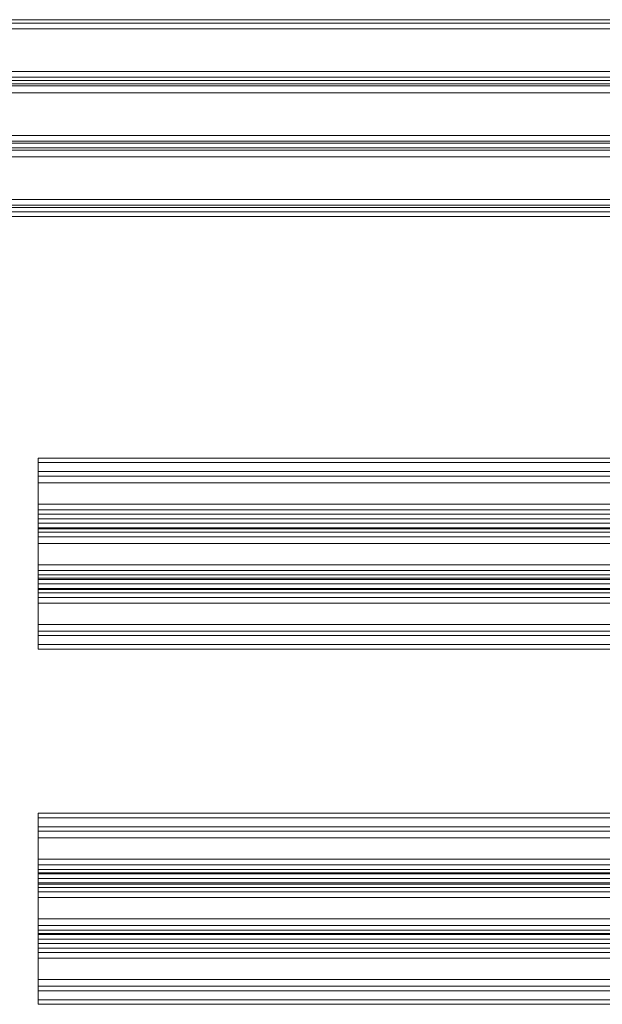
# Model space of a CAD drawing. Units: millimetres. Extents: x -2196 to 8564, y -5658 to 5533.
# Drawn here: x 5518 to 5942, y -613 to 103 of the extents above; entities that cross this region are included whole.
import ezdxf

# ---------------------------------------------------------------- set-up
doc = ezdxf.new("R2010")
doc.units = ezdxf.units.MM

# ---------------------------------------------------------------- blocks, each defined once
blk = doc.blocks.new('WMF0')
at = {"color": 30, "lineweight": 0}
for points in [[(8607.07, -4933.44), (8137.55, -4933.44)], [(8607.07, -4933.44), (8137.55, -4933.44)], [(8607.07, -4934.67), (8137.55, -4934.67)], [(8607.07, -4934.67), (8137.55, -4934.67)], [(8607.07, -4936.71), (8607.07, -4952.24), (8137.55, -4952.24), (8137.55, -4936.71)], [(8607.07, -4936.71), (8137.55, -4936.71)], [(8607.07, -4954.28), (8137.55, -4954.28)], [(8607.07, -4954.28), (8137.55, -4954.28)], [(8607.07, -4956.74), (8607.07, -4955.51), (8137.55, -4955.51), (8137.55, -4956.74)], [(8607.07, -4955.51), (8607.07, -4956.74), (8137.55, -4956.74), (8137.55, -4955.51)], [(8137.55, -4955.51), (8607.07, -4955.51)], [(8137.55, -4956.74), (8607.07, -4956.74)], [(8607.07, -4957.55), (8137.55, -4957.55)], [(8607.07, -4957.55), (8137.55, -4957.55)], [(8574.79, -4977.58), (8169.83, -4977.58)], [(8574.79, -4977.58), (8169.83, -4977.58)], [(8574.79, -4980.03), (8574.79, -4978.39), (8169.83, -4978.39)], [(8169.83, -4978.39), (8574.79, -4978.39)], [(8574.79, -4978.39), (8574.79, -4980.03), (8169.83, -4980.03)], [(8169.83, -4980.03), (8574.79, -4980.03)], [(8574.79, -4980.85), (8169.83, -4980.85)], [(8574.79, -4980.85), (8169.83, -4980.85)], [(8574.79, -4998.83), (8574.79, -4983.3), (8169.83, -4983.3)], [(8574.79, -4998.83), (8169.83, -4998.83)], [(8574.79, -5000.87), (8169.83, -5000.87)], [(8574.79, -5000.87), (8169.83, -5000.87)], [(8574.79, -5001.69), (8169.83, -5001.69)], [(8574.79, -5001.69), (8169.83, -5001.69)], [(8213.14, -5097.71), (8213.14, -5092.81), (8530.65, -5092.81), (8530.65, -5097.71)], [(8213.14, -5092.81), (8213.14, -5094.45)], [(8213.14, -5092.81), (8530.65, -5092.81)], [(8213.14, -5094.45), (8213.14, -5109.57), (8530.65, -5109.57), (8530.65, -5094.45)], [(8213.14, -5094.45), (8530.65, -5094.45)], [(8213.14, -5101.8), (8213.14, -5099.35), (8213.14, -5097.71)], [(8213.14, -5097.71), (8530.65, -5097.71)], [(8213.14, -5099.35), (8530.65, -5099.35)], [(8213.14, -5116.51), (8213.14, -5101.8), (8530.65, -5101.8), (8530.65, -5116.51)], [(8213.14, -5109.57), (8213.14, -5111.61), (8213.14, -5113.24)], [(8213.14, -5111.61), (8530.65, -5111.61)], [(8213.14, -5113.24), (8213.14, -5114.88), (8530.65, -5114.88), (8530.65, -5113.24)], [(8213.14, -5113.24), (8530.65, -5113.24)], [(8213.14, -5114.88), (8213.14, -5116.51)], [(8213.14, -5114.88), (8530.65, -5114.88)], [(8213.14, -5116.51), (8213.14, -5131.63), (8530.65, -5131.63), (8530.65, -5116.51)], [(8213.14, -5116.51), (8530.65, -5116.51)], [(8213.14, -5118.56), (8213.14, -5118.15), (8213.14, -5116.51)], [(8213.14, -5116.51), (8530.65, -5116.51)], [(8213.14, -5118.15), (8530.65, -5118.15)], [(8213.14, -5119.78), (8213.14, -5118.56), (8530.65, -5118.56), (8530.65, -5119.78)], [(8213.14, -5123.87), (8213.14, -5121.42), (8213.14, -5119.78)], [(8213.14, -5119.78), (8530.65, -5119.78)], [(8213.14, -5121.42), (8530.65, -5121.42)], [(8213.14, -5138.58), (8213.14, -5123.87), (8530.65, -5123.87), (8530.65, -5138.58)], [(8213.14, -5131.63), (8213.14, -5133.67), (8213.14, -5135.31)], [(8213.14, -5133.67), (8530.65, -5133.67)], [(8213.14, -5135.31), (8213.14, -5136.53), (8530.65, -5136.53), (8530.65, -5135.31)], [(8213.14, -5135.31), (8530.65, -5135.31)], [(8213.14, -5136.53), (8213.14, -5136.94), (8213.14, -5138.58)], [(8213.14, -5136.94), (8530.65, -5136.94)], [(8213.14, -5138.58), (8213.14, -5153.29), (8530.65, -5153.29), (8530.65, -5138.58)], [(8213.14, -5138.58), (8530.65, -5138.58)], [(8213.14, -5140.62), (8213.14, -5140.21), (8213.14, -5138.58)], [(8213.14, -5138.58), (8530.65, -5138.58)], [(8213.14, -5140.21), (8530.65, -5140.21)], [(8213.14, -5141.85), (8213.14, -5140.62), (8530.65, -5140.62), (8530.65, -5141.85)], [(8213.14, -5145.52), (8213.14, -5143.48), (8213.14, -5141.85)], [(8213.14, -5141.85), (8530.65, -5141.85)], [(8213.14, -5143.48), (8530.65, -5143.48)], [(8213.14, -5160.64), (8213.14, -5145.52), (8530.65, -5145.52), (8530.65, -5160.64)], [(8213.14, -5153.29), (8213.14, -5155.74), (8213.14, -5157.38)], [(8213.14, -5155.74), (8530.65, -5155.74)], [(8213.14, -5157.38), (8213.14, -5162.28), (8530.65, -5162.28), (8530.65, -5157.38)], [(8213.14, -5157.38), (8530.65, -5157.38)], [(8213.14, -5162.28), (8213.14, -5160.64)], [(8213.14, -5160.64), (8530.65, -5160.64)], [(8213.14, -5162.28), (8530.65, -5162.28)], [(8213.14, -5226.84), (8213.14, -5221.94), (8530.65, -5221.94), (8530.65, -5226.84)], [(8213.14, -5221.94), (8213.14, -5223.57)], [(8213.14, -5221.94), (8530.65, -5221.94)], [(8213.14, -5223.57), (8213.14, -5238.69), (8530.65, -5238.69), (8530.65, -5223.57)], [(8213.14, -5223.57), (8530.65, -5223.57)], [(8213.14, -5230.93), (8213.14, -5228.48), (8213.14, -5226.84)], [(8213.14, -5226.84), (8530.65, -5226.84)], [(8213.14, -5228.48), (8530.65, -5228.48)], [(8213.14, -5245.64), (8213.14, -5230.93), (8530.65, -5230.93), (8530.65, -5245.64)], [(8213.14, -5238.69), (8213.14, -5240.74), (8213.14, -5242.37)], [(8213.14, -5240.74), (8530.65, -5240.74)], [(8213.14, -5242.37), (8213.14, -5243.6), (8530.65, -5243.6), (8530.65, -5242.37)], [(8213.14, -5242.37), (8530.65, -5242.37)], [(8213.14, -5243.6), (8213.14, -5244.01), (8213.14, -5245.64)], [(8213.14, -5244.01), (8530.65, -5244.01)], [(8213.14, -5245.64), (8213.14, -5260.35), (8530.65, -5260.35), (8530.65, -5245.64)], [(8213.14, -5245.64), (8530.65, -5245.64)], [(8213.14, -5247.68), (8213.14, -5247.27), (8213.14, -5245.64)], [(8213.14, -5245.64), (8530.65, -5245.64)], [(8213.14, -5247.27), (8530.65, -5247.27)], [(8213.14, -5248.91), (8213.14, -5247.68), (8530.65, -5247.68), (8530.65, -5248.91)], [(8213.14, -5252.59), (8213.14, -5250.54), (8213.14, -5248.91)], [(8213.14, -5248.91), (8530.65, -5248.91)], [(8213.14, -5250.54), (8530.65, -5250.54)], [(8213.14, -5267.71), (8213.14, -5252.59), (8530.65, -5252.59), (8530.65, -5267.71)], [(8213.14, -5260.35), (8213.14, -5262.8), (8213.14, -5264.44)], [(8213.14, -5262.8), (8530.65, -5262.8)], [(8213.14, -5264.44), (8213.14, -5265.66), (8530.65, -5265.66), (8530.65, -5264.44)], [(8213.14, -5264.44), (8530.65, -5264.44)], [(8213.14, -5265.66), (8213.14, -5266.07), (8213.14, -5267.71)], [(8213.14, -5266.07), (8530.65, -5266.07)], [(8213.14, -5267.71), (8213.14, -5282.42), (8530.65, -5282.42), (8530.65, -5267.71)], [(8213.14, -5267.71), (8530.65, -5267.71)], [(8213.14, -5269.34), (8213.14, -5267.71)], [(8213.14, -5267.71), (8530.65, -5267.71)], [(8213.14, -5270.98), (8213.14, -5269.34), (8530.65, -5269.34), (8530.65, -5270.98)], [(8213.14, -5269.34), (8530.65, -5269.34)], [(8213.14, -5274.65), (8213.14, -5272.61), (8213.14, -5270.98)], [(8213.14, -5270.98), (8530.65, -5270.98)], [(8213.14, -5272.61), (8530.65, -5272.61)], [(8213.14, -5289.77), (8213.14, -5274.65), (8530.65, -5274.65), (8530.65, -5289.77)], [(8213.14, -5282.42), (8213.14, -5284.87), (8213.14, -5286.5)], [(8213.14, -5284.87), (8530.65, -5284.87)], [(8213.14, -5286.5), (8213.14, -5291.41), (8530.65, -5291.41), (8530.65, -5286.5)], [(8213.14, -5286.5), (8530.65, -5286.5)], [(8213.14, -5291.41), (8213.14, -5289.77)], [(8213.14, -5289.77), (8530.65, -5289.77)], [(8213.14, -5291.41), (8530.65, -5291.41)]]:
    blk.add_lwpolyline(points, dxfattribs=at)
for points in [[(8607.07, -4952.24), (8607.07, -4936.71), (8137.55, -4936.71), (8137.55, -4952.24), (8607.07, -4952.24)], [(8169.83, -4969.4), (8169.83, -4975.53), (8574.79, -4975.53), (8574.79, -4969.4), (8607.07, -4969.4), (8607.07, -4960), (8137.55, -4960), (8137.55, -4969.4), (8169.83, -4969.4)], [(8607.07, -4969.4), (8574.79, -4969.4), (8574.79, -4975.53), (8169.83, -4975.53), (8169.83, -4969.4), (8137.55, -4969.4), (8137.55, -4960), (8607.07, -4960), (8607.07, -4969.4)], [(8574.79, -4983.3), (8574.79, -4998.83), (8169.83, -4998.83), (8169.83, -4983.3), (8574.79, -4983.3)]]:
    blk.add_lwpolyline(points, close=True, dxfattribs=at)
at = {"color": 33, "lineweight": 0}
for points in [[(8571.92, -5003.32), (8172.28, -5003.32)], [(8571.92, -5004.95), (8172.28, -5004.95)]]:
    blk.add_lwpolyline(points, dxfattribs=at)

msp = doc.modelspace()

# ---------------------------------------------------------------- block references
at = {"xscale": 2.001033900000039, "yscale": 2.001033900000039, "zscale": 2.0010339}
msp.add_blockref('WMF0', (-10903.1, 9975.02), dxfattribs=at)

doc.saveas('drawing.dxf')
